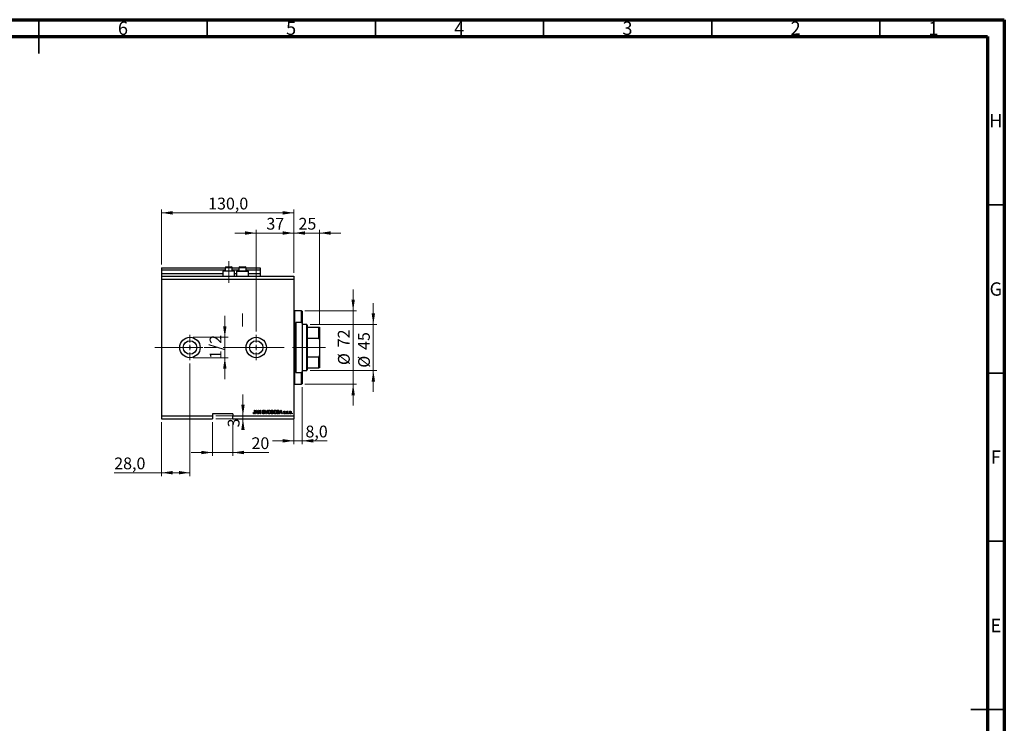
# Model space of a CAD drawing. Units: millimetres. Extents: x 15 to 589, y 5 to 415.
# Drawn here: x 296 to 589, y 206 to 415 of the extents above; entities that cross this region are included whole.
import ezdxf

# ---------------------------------------------------------------- set-up
doc = ezdxf.new("R2010")
doc.units = ezdxf.units.MM
doc.linetypes.add('CENTERX2', pattern=[20.32, 12.7, -2.54, 2.54, -2.54])
doc.styles.add('SLDTEXTSTYLE0', font='TXT', dxfattribs={"width": 0.75})
doc.dimstyles.new('SLDDIMSTYLE4', dxfattribs={"dimtxt": 3.5, "dimasz": 3.302, "dimexe": 0, "dimexo": 0.0625, "dimgap": 0.875, "dimtad": 1, "dimdec": 0, "dimlfac": 3.3, "dimrnd": 1e-09, "dimzin": 12, "dimdsep": 46, "dimtxsty": 'SLDTEXTSTYLE0', "dimsah": 1, "dimcen": 0.09, "dimadec": 0, "dimazin": 3, "dimtfac": 1, "dimtdec": 0, "dimtmove": 0, "dimatfit": 0, "dimfxl": 1, "dimfrac": 2, "dimtolj": 1, "dimtzin": 12, "dimarcsym": 0})
doc.dimstyles.new('SLDDIMSTYLE5', dxfattribs={"dimtxt": 3.5, "dimasz": 3.302, "dimexe": 0, "dimexo": 0.0625, "dimgap": 0.875, "dimtad": 1, "dimdec": 1, "dimlfac": 3.3, "dimrnd": 1e-09, "dimzin": 12, "dimdsep": 46, "dimtxsty": 'SLDTEXTSTYLE0', "dimsah": 1, "dimcen": 0.09, "dimadec": 0, "dimazin": 3, "dimtfac": 1, "dimtdec": 1, "dimtofl": 0, "dimtmove": 0, "dimatfit": 3, "dimfxl": 1, "dimfrac": 2, "dimtolj": 1, "dimtzin": 12, "dimarcsym": 0})
doc.dimstyles.new('SLDDIMSTYLE6', dxfattribs={"dimtxt": 3.5, "dimasz": 3.302, "dimexe": 0, "dimexo": 0.0625, "dimgap": 0.875, "dimtad": 1, "dimdec": 1, "dimlfac": 3.3, "dimrnd": 1e-09, "dimzin": 12, "dimdsep": 46, "dimtxsty": 'SLDTEXTSTYLE0', "dimsah": 1, "dimcen": 0.09, "dimadec": 0, "dimazin": 3, "dimtfac": 1, "dimtdec": 1, "dimtmove": 0, "dimatfit": 0, "dimfxl": 1, "dimfrac": 2, "dimtolj": 1, "dimtzin": 12, "dimarcsym": 0})

# ---------------------------------------------------------------- blocks, each defined once
blk = doc.blocks.new('_D_9')
at = {"color": 7, "linetype": 'Continuous', "lineweight": 0}
for p, q in [((346.88, 312.8), (346.88, 279.37)), ((338.4, 295.37), (338.4, 279.37)), ((338.4, 280.37), (324.36, 280.37)), ((346.88, 280.37), (338.4, 280.37))]:
    blk.add_line(p, q, dxfattribs=at)
at = {"color": 7, "linetype": 'Continuous', "lineweight": 18}
for points in [[(338.4, 280.37), (341.7, 279.87), (341.7, 280.88)], [(346.88, 280.37), (343.58, 280.88), (343.58, 279.87)]]:
    blk.add_solid(points, dxfattribs=at)
at = {"color": 7, "linetype": 'Continuous', "lineweight": 18, "insert": (324.36, 284.89), "char_height": 3.5, "attachment_point": 1, "style": 'SLDTEXTSTYLE0'}
blk.add_mtext('28,0', dxfattribs=at)
blk = doc.blocks.new('_D_10')
at = {"color": 7, "linetype": 'Continuous', "lineweight": 0}
for p, q in [((366.58, 351.6), (360.23, 351.6)), ((366.58, 322.37), (366.58, 352.6)), ((366.58, 351.6), (377.79, 351.6)), ((377.79, 339.8), (377.79, 352.6)), ((377.79, 351.6), (384.14, 351.6))]:
    blk.add_line(p, q, dxfattribs=at)
at = {"color": 7, "linetype": 'Continuous', "lineweight": 18}
for points in [[(366.58, 351.6), (363.28, 352.11), (363.28, 351.09)], [(377.79, 351.6), (381.1, 351.09), (381.1, 352.11)]]:
    blk.add_solid(points, dxfattribs=at)
at = {"color": 7, "linetype": 'Continuous', "lineweight": 18, "insert": (369.6, 356.11), "char_height": 3.5, "attachment_point": 1, "style": 'SLDTEXTSTYLE0'}
blk.add_mtext('37', dxfattribs=at)
blk = doc.blocks.new('_D_11')
at = {"color": 7, "linetype": 'Continuous', "lineweight": 0}
for p, q in [((353.55, 295.37), (353.55, 285.37)), ((359.61, 295.37), (359.61, 285.37)), ((353.55, 286.37), (347.2, 286.37)), ((353.55, 286.37), (359.61, 286.37)), ((359.61, 286.37), (370.36, 286.37))]:
    blk.add_line(p, q, dxfattribs=at)
at = {"color": 7, "linetype": 'Continuous', "lineweight": 18}
for points in [[(353.55, 286.37), (350.25, 286.88), (350.25, 285.87)], [(359.61, 286.37), (362.91, 285.87), (362.91, 286.88)]]:
    blk.add_solid(points, dxfattribs=at)
at = {"color": 7, "linetype": 'Continuous', "lineweight": 18, "insert": (365.18, 290.89), "char_height": 3.5, "attachment_point": 1, "style": 'SLDTEXTSTYLE0'}
blk.add_mtext('20', dxfattribs=at)
blk = doc.blocks.new('_D_12')
at = {"color": 7, "linetype": 'Continuous', "lineweight": 0}
for p, q in [((362.64, 297.28), (362.64, 303.63)), ((354.55, 297.28), (363.64, 297.28)), ((354.55, 296.37), (363.64, 296.37)), ((362.64, 297.28), (362.64, 296.37)), ((362.64, 296.37), (362.64, 293.84))]:
    blk.add_line(p, q, dxfattribs=at)
at = {"color": 7, "linetype": 'Continuous', "lineweight": 18}
for points in [[(362.64, 297.28), (363.14, 300.58), (362.13, 300.58)], [(362.64, 296.37), (362.13, 293.07), (363.14, 293.07)]]:
    blk.add_solid(points, dxfattribs=at)
at = {"color": 7, "linetype": 'Continuous', "lineweight": 18, "insert": (358.12, 293.84), "char_height": 3.5, "attachment_point": 1, "rotation": 90, "style": 'SLDTEXTSTYLE0'}
blk.add_mtext('3', dxfattribs=at)
blk = doc.blocks.new('_D_13')
at = {"color": 7, "linetype": 'Continuous', "lineweight": 0}
for p, q in [((357.25, 320.62), (357.25, 326.97)), ((347.88, 320.62), (358.25, 320.62)), ((357.25, 320.62), (357.25, 314.56)), ((347.88, 314.56), (358.25, 314.56)), ((357.25, 314.56), (357.25, 308.21))]:
    blk.add_line(p, q, dxfattribs=at)
at = {"color": 7, "linetype": 'Continuous', "lineweight": 18}
for points in [[(357.25, 320.62), (357.76, 323.92), (356.74, 323.92)], [(357.25, 314.56), (356.74, 311.25), (357.76, 311.25)]]:
    blk.add_solid(points, dxfattribs=at)
at = {"color": 7, "linetype": 'Continuous', "lineweight": 18, "insert": (352.74, 314.14), "char_height": 3.5, "attachment_point": 1, "rotation": 90, "style": 'SLDTEXTSTYLE0'}
blk.add_mtext('1/2', dxfattribs=at)
blk = doc.blocks.new('_D_14')
at = {"color": 7, "linetype": 'Continuous', "lineweight": 0}
for p, q in [((380.22, 305.83), (380.22, 288.85)), ((377.79, 299.92), (377.79, 288.85)), ((377.79, 289.85), (371.44, 289.85)), ((377.79, 289.85), (380.22, 289.85)), ((380.22, 289.85), (387.68, 289.85))]:
    blk.add_line(p, q, dxfattribs=at)
at = {"color": 7, "linetype": 'Continuous', "lineweight": 18}
for points in [[(377.79, 289.85), (374.49, 290.36), (374.49, 289.34)], [(380.22, 289.85), (383.52, 289.34), (383.52, 290.36)]]:
    blk.add_solid(points, dxfattribs=at)
at = {"color": 7, "linetype": 'Continuous', "lineweight": 18, "insert": (381.22, 294.36), "char_height": 3.5, "attachment_point": 1, "style": 'SLDTEXTSTYLE0'}
blk.add_mtext('8,0', dxfattribs=at)
blk = doc.blocks.new('_D_15')
at = {"color": 7, "linetype": 'Continuous', "lineweight": 0}
for p, q in [((377.79, 351.6), (371.44, 351.6)), ((377.79, 339.8), (377.79, 352.6)), ((377.79, 351.6), (385.37, 351.6)), ((385.37, 324.65), (385.37, 352.6)), ((385.37, 351.6), (391.72, 351.6))]:
    blk.add_line(p, q, dxfattribs=at)
at = {"color": 7, "linetype": 'Continuous', "lineweight": 18}
for points in [[(377.79, 351.6), (374.49, 352.11), (374.49, 351.09)], [(385.37, 351.6), (388.67, 351.09), (388.67, 352.11)]]:
    blk.add_solid(points, dxfattribs=at)
at = {"color": 7, "linetype": 'Continuous', "lineweight": 18, "insert": (379.15, 356.11), "char_height": 3.5, "attachment_point": 1, "style": 'SLDTEXTSTYLE0'}
blk.add_mtext('25', dxfattribs=at)
blk = doc.blocks.new('_D_16')
at = {"color": 7, "linetype": 'Continuous', "lineweight": 0}
for p, q in [((395.4, 328.49), (395.4, 334.84)), ((381.07, 328.49), (396.4, 328.49)), ((395.4, 306.68), (395.4, 328.49)), ((381.07, 306.68), (396.4, 306.68)), ((395.4, 306.68), (395.4, 300.33))]:
    blk.add_line(p, q, dxfattribs=at)
at = {"color": 7, "linetype": 'Continuous', "lineweight": 18}
for points in [[(395.4, 328.49), (395.91, 331.8), (394.9, 331.8)], [(395.4, 306.68), (394.9, 303.37), (395.91, 303.37)]]:
    blk.add_solid(points, dxfattribs=at)
at = {"color": 7, "linetype": 'Continuous', "lineweight": 18, "char_height": 3.5, "attachment_point": 1, "rotation": 90, "style": 'SLDTEXTSTYLE0'}
for s, insert in [('72', (390.84, 317.64)), ('%%c', (390.89, 312.36))]:
    blk.add_mtext(s, dxfattribs=dict(at, insert=insert))
blk = doc.blocks.new('_D_17')
at = {"color": 7, "linetype": 'Continuous', "lineweight": 0}
for p, q in [((401.4, 324.4), (401.4, 330.75)), ((382.58, 324.4), (402.4, 324.4)), ((401.4, 324.4), (401.4, 310.77)), ((382.58, 310.77), (402.4, 310.77)), ((401.4, 310.77), (401.4, 304.42))]:
    blk.add_line(p, q, dxfattribs=at)
at = {"color": 7, "linetype": 'Continuous', "lineweight": 18}
for points in [[(401.4, 324.4), (401.91, 327.71), (400.9, 327.71)], [(401.4, 310.77), (400.9, 307.47), (401.91, 307.47)]]:
    blk.add_solid(points, dxfattribs=at)
at = {"color": 7, "linetype": 'Continuous', "lineweight": 18, "char_height": 3.5, "attachment_point": 1, "rotation": 90, "style": 'SLDTEXTSTYLE0'}
for s, insert in [('45', (396.84, 316.86)), ('%%c', (396.89, 311.58))]:
    blk.add_mtext(s, dxfattribs=dict(at, insert=insert))
blk = doc.blocks.new('_D_18')
at = {"color": 7, "linetype": 'Continuous', "lineweight": 0}
for p, q in [((338.4, 342.22), (338.4, 358.6)), ((338.4, 357.6), (377.79, 357.6)), ((377.79, 339.8), (377.79, 358.6))]:
    blk.add_line(p, q, dxfattribs=at)
at = {"color": 7, "linetype": 'Continuous', "lineweight": 18}
for points in [[(338.4, 357.6), (341.7, 357.09), (341.7, 358.11)], [(377.79, 357.6), (374.49, 358.11), (374.49, 357.09)]]:
    blk.add_solid(points, dxfattribs=at)
at = {"color": 7, "linetype": 'Continuous', "lineweight": 18, "insert": (352.28, 362.11), "char_height": 3.5, "attachment_point": 1, "style": 'SLDTEXTSTYLE0'}
blk.add_mtext('130,0', dxfattribs=at)
blk = doc.blocks.new('SW_CENTERMARKSYMBOL_5')
at = {"color": 0, "linetype": 'Continuous', "lineweight": 18}
for p, q in [((0, 1.52), (0, 3.79)), ((-1.52, 0), (-3.79, 0)), ((0, 0), (-0.76, 0)), ((0, 0), (0, 0.76)), ((0, 0), (0, -0.76)), ((0, 0), (0.76, 0)), ((1.52, 0), (3.79, 0)), ((0, -1.52), (0, -3.79))]:
    blk.add_line(p, q, dxfattribs=at)
blk = doc.blocks.new('SW_CENTERMARKSYMBOL_6')
at = {"color": 0, "linetype": 'Continuous', "lineweight": 18}
for p, q in [((0, 1.52), (0, 3.79)), ((-1.52, 0), (-3.79, 0)), ((0, 0), (-0.76, 0)), ((0, 0), (0, 0.76)), ((0, 0), (0, -0.76)), ((0, 0), (0.76, 0)), ((1.52, 0), (3.79, 0)), ((0, -1.52), (0, -3.79))]:
    blk.add_line(p, q, dxfattribs=at)

msp = doc.modelspace()

# ---------------------------------------------------------------- linework, layer by layer
at = {"color": 7, "linetype": 'Continuous', "lineweight": 70}
for p, q in [((15, 415), (589, 415)), ((589, 415), (589, 5)), ((20, 410), (584, 410)), ((584, 410), (584, 10))]:
    msp.add_line(p, q, dxfattribs=at)
at = {"color": 7, "linetype": 'Continuous', "lineweight": 35}
for p, q in [((302, 415), (302, 405)), ((302, 410), (302, 415)), ((352, 410), (352, 415)), ((402, 410), (402, 415)), ((452, 410), (452, 415)), ((502, 410), (502, 415)), ((552, 410), (552, 415)), ((584, 360), (589, 360)), ((584, 310), (589, 310)), ((584, 260), (589, 260)), ((589, 210), (579, 210)), ((584, 210), (589, 210))]:
    msp.add_line(p, q, dxfattribs=at)
at = {"color": 7, "linetype": 'CENTERX2', "lineweight": 18}
for p, q in [((358.4, 336.7977), (358.4, 343.2826)), ((362.5212, 323.7977), (362.5212, 327.6486)), ((336.4, 317.5856), (367.6727, 317.5856)), ((354.7396, 317.5856), (354.7396, 317.5972)), ((362.1576, 317.5856), (383.5818, 317.5856)), ((379.7333, 317.5856), (387.2182, 317.5856))]:
    msp.add_line(p, q, dxfattribs=at)
at = {"color": 7, "linetype": 'Continuous', "lineweight": 25}
for p, q in [((338.4, 341.222), (357.3394, 341.222)), ((338.4, 341.222), (338.4, 340.6159)), ((338.4, 340.6159), (357.3394, 340.6159)), ((338.4, 340.6159), (338.4, 339.6159)), ((338.4, 339.5553), (338.4, 339.6159)), ((356.6424, 340.3129), (356.6424, 338.7977)), ((358.4, 340.3129), (356.6424, 340.3129)), ((357.3394, 341.2826), (357.3394, 340.4159)), ((357.3394, 340.4159), (357.4424, 340.3129)), ((357.3394, 340.4159), (357.8697, 340.4159)), ((357.5818, 341.525), (357.9909, 341.525)), ((357.8697, 340.4159), (359.4606, 340.4159)), ((357.9909, 341.525), (359.2182, 341.525)), ((360.1576, 340.3129), (358.4, 340.3129)), ((359.3576, 340.3129), (359.4606, 340.4159)), ((359.4606, 340.4159), (359.4606, 341.2826)), ((359.4606, 341.222), (361.4606, 341.222)), ((359.4606, 340.6159), (361.4606, 340.6159)), ((360.1576, 338.7977), (360.1576, 340.3129)), ((360.7636, 340.3129), (360.7636, 338.7977)), ((360.7636, 340.3129), (362.5212, 340.3129)), ((361.4606, 341.2826), (361.4606, 340.4159)), ((361.4606, 340.4159), (361.5636, 340.3129)), ((361.4606, 340.4159), (361.9909, 340.4159)), ((361.703, 341.525), (362.1121, 341.525)), ((361.9909, 340.4159), (363.5818, 340.4159)), ((362.1121, 341.525), (363.3394, 341.525)), ((362.5212, 340.3129), (364.2788, 340.3129)), ((363.4788, 340.3129), (363.5818, 340.4159)), ((363.5818, 340.4159), (363.5818, 341.2826)), ((363.5818, 341.222), (367.7939, 341.222)), ((363.5818, 340.6159), (367.7939, 340.6159)), ((364.2788, 338.7977), (364.2788, 340.3129)), ((367.7939, 341.222), (367.7939, 340.6159)), ((367.7939, 340.6159), (367.7939, 339.6159)), ((367.7939, 339.5553), (367.7939, 339.6159)), ((338.4, 339.5553), (356.6424, 339.5553)), ((338.4, 339.5553), (338.4, 338.7977)), ((338.4, 338.7977), (377.7939, 338.7977)), ((338.4, 338.7977), (338.4, 337.8886)), ((338.4, 337.8886), (338.4, 297.2826)), ((338.4, 337.8886), (377.7939, 337.8886)), ((360.1576, 339.5553), (360.7636, 339.5553)), ((364.2788, 339.5553), (367.7939, 339.5553)), ((367.7939, 339.5553), (367.7939, 338.7977)), ((377.7939, 338.7977), (377.7939, 337.8886)), ((377.7939, 337.8886), (377.7939, 297.2826)), ((380.0667, 328.4947), (377.9455, 328.4947)), ((380.2182, 328.3432), (380.0667, 328.4947)), ((380.0667, 324.9695), (380.0667, 328.4947)), ((380.2182, 328.3432), (380.2182, 324.7438)), ((378.4, 324.9695), (378.4, 310.2017)), ((380.0667, 324.9695), (378.4, 324.9695)), ((380.0667, 324.9695), (380.2182, 324.7438)), ((380.2182, 324.7438), (380.2182, 310.4274)), ((381.5818, 324.4038), (380.2182, 324.4038)), ((381.7333, 324.2523), (381.5818, 324.4038)), ((381.5818, 310.7674), (381.5818, 324.4038)), ((381.7333, 324.2523), (381.7333, 323.6462)), ((381.7333, 323.6462), (381.7333, 320.3629)), ((381.7333, 323.6462), (385.2182, 323.6462)), ((385.2182, 320.3629), (385.2182, 323.6462)), ((385.3697, 323.6462), (385.3697, 319.9765)), ((381.7333, 320.3629), (381.7333, 314.8083)), ((381.7333, 320.3629), (385.2182, 320.3629)), ((385.3697, 319.9765), (385.3697, 315.1947)), ((381.7333, 314.8083), (381.7333, 311.525)), ((381.7333, 314.8083), (385.2182, 314.8083)), ((385.2182, 311.525), (385.2182, 314.8083)), ((385.3697, 315.1947), (385.3697, 311.525)), ((380.2182, 310.4274), (380.0667, 310.2017)), ((380.2182, 310.7674), (381.5818, 310.7674)), ((380.2182, 310.4274), (380.2182, 306.828)), ((381.5818, 310.7674), (381.7333, 310.9189)), ((381.7333, 311.525), (381.7333, 310.9189)), ((381.7333, 311.525), (385.2182, 311.525)), ((378.4, 310.2017), (380.0667, 310.2017)), ((380.0667, 306.6765), (380.0667, 310.2017)), ((377.9455, 306.6765), (380.0667, 306.6765)), ((380.0667, 306.6765), (380.2182, 306.828)), ((366.0584, 298.9492), (366.1686, 298.9492)), ((366.0584, 298.2209), (366.0584, 298.9492)), ((366.1686, 298.9492), (366.1686, 298.2293)), ((366.2788, 297.8886), (366.6175, 298.9492)), ((366.6221, 298.638), (366.5222, 298.3294)), ((366.6175, 298.9492), (366.7249, 298.9492)), ((366.7249, 298.9492), (367.0639, 297.8886)), ((366.8203, 298.3294), (366.7316, 298.6208)), ((367.1879, 298.9492), (367.3052, 298.9492)), ((367.1879, 297.8886), (367.1879, 298.9492)), ((367.7449, 297.8886), (367.2981, 298.7329)), ((367.2981, 298.7329), (367.2981, 297.8886)), ((367.3052, 298.9492), (367.7526, 298.1039)), ((367.7526, 298.9492), (367.8628, 298.9492)), ((367.7526, 298.1039), (367.7526, 298.9492)), ((367.8628, 298.9492), (367.8628, 297.8886)), ((369.0474, 298.6462), (368.9372, 298.6324)), ((369.1681, 298.9492), (369.2815, 298.9492)), ((369.4854, 297.8886), (369.1681, 298.9492)), ((369.2815, 298.9492), (369.4937, 298.1798)), ((369.5829, 298.1798), (369.8187, 298.9492)), ((369.9332, 298.9492), (369.5992, 297.8886)), ((369.8187, 298.9492), (369.9332, 298.9492)), ((370.9895, 298.9492), (371.3184, 298.9492)), ((370.9895, 297.8886), (370.9895, 298.9492)), ((371.2801, 298.8253), (371.0997, 298.8253)), ((371.0997, 298.8253), (371.0997, 298.5085)), ((372.7526, 298.9492), (373.0516, 298.9492)), ((372.7526, 297.8886), (372.7526, 298.9492)), ((372.8628, 298.8253), (372.8628, 298.0126)), ((373.049, 298.8253), (372.8628, 298.8253)), ((373.5377, 297.8886), (373.8765, 298.9492)), ((373.881, 298.638), (373.7812, 298.3294)), ((373.8765, 298.9492), (373.9839, 298.9492)), ((373.9839, 298.9492), (374.3229, 297.8886)), ((374.0792, 298.3294), (373.9906, 298.6208)), ((375.7278, 298.66), (375.838, 298.66)), ((375.7278, 297.8886), (375.7278, 298.66)), ((375.838, 298.66), (375.838, 298.5369)), ((376.0722, 298.6324), (376.0309, 298.5222)), ((338.4, 297.2826), (353.5515, 297.2826)), ((338.4, 297.2826), (338.4, 296.3735)), ((338.4, 296.3735), (353.5515, 296.3735)), ((359.6121, 297.8886), (353.5515, 297.8886)), ((353.5515, 297.8886), (353.5515, 297.2826)), ((353.5515, 297.2826), (353.5515, 296.3735)), ((359.6121, 297.8886), (359.6121, 297.2826)), ((359.6121, 297.2826), (377.7939, 297.2826)), ((359.6121, 296.3735), (359.6121, 297.2826)), ((359.6121, 296.3735), (377.7939, 296.3735)), ((365.7003, 298.2054), (365.8105, 298.2192)), ((366.3935, 297.8886), (366.2788, 297.8886)), ((366.486, 298.2054), (366.3935, 297.8886)), ((366.8567, 298.2054), (366.486, 298.2054)), ((366.5222, 298.3294), (366.8203, 298.3294)), ((366.9494, 297.8886), (366.8567, 298.2054)), ((367.0639, 297.8886), (366.9494, 297.8886)), ((367.2981, 297.8886), (367.1879, 297.8886)), ((367.8628, 297.8886), (367.7449, 297.8886)), ((368.3862, 298.233), (368.4964, 298.2468)), ((369.5992, 297.8886), (369.4854, 297.8886)), ((371.316, 297.8886), (370.9895, 297.8886)), ((371.0997, 298.5085), (371.2943, 298.5085)), ((371.3029, 298.3845), (371.0997, 298.3845)), ((371.0997, 298.3845), (371.0997, 298.0126)), ((371.0997, 298.0126), (371.3184, 298.0126)), ((373.0653, 297.8886), (372.7526, 297.8886)), ((372.8628, 298.0126), (373.052, 298.0126)), ((373.6525, 297.8886), (373.5377, 297.8886)), ((373.745, 298.2054), (373.6525, 297.8886)), ((374.1156, 298.2054), (373.745, 298.2054)), ((373.7812, 298.3294), (374.0792, 298.3294)), ((374.2084, 297.8886), (374.1156, 298.2054)), ((374.3229, 297.8886), (374.2084, 297.8886)), ((374.7223, 298.1228), (374.8325, 298.1366)), ((375.232, 298.4534), (375.1218, 298.4396)), ((375.411, 298.0402), (375.5212, 298.0402)), ((375.411, 297.8886), (375.411, 298.0402)), ((375.5212, 297.8886), (375.411, 297.8886)), ((375.5212, 298.0402), (375.5212, 297.8886)), ((375.838, 297.8886), (375.7278, 297.8886)), ((375.838, 298.2885), (375.838, 297.8886)), ((376.1548, 298.0402), (376.265, 298.0402)), ((376.1548, 297.8886), (376.1548, 298.0402)), ((376.265, 297.8886), (376.1548, 297.8886)), ((376.265, 298.0402), (376.265, 297.8886)), ((377.1741, 298.0402), (377.2843, 298.0402)), ((377.1741, 297.8886), (377.1741, 298.0402)), ((377.2843, 297.8886), (377.1741, 297.8886)), ((377.2843, 298.0402), (377.2843, 297.8886)), ((377.7939, 297.2826), (377.7939, 296.3735))]:
    msp.add_line(p, q, dxfattribs=at)
at = {"color": 8, "linetype": 'Continuous', "lineweight": 25}
for p, q in [((338.4, 339.6159), (356.6424, 339.6159)), ((357.8697, 341.2826), (357.3394, 341.2826)), ((359.4606, 341.2826), (357.8697, 341.2826)), ((360.1576, 339.6159), (360.7636, 339.6159)), ((361.9909, 341.2826), (361.4606, 341.2826)), ((363.5818, 341.2826), (361.9909, 341.2826)), ((364.2788, 339.6159), (367.7939, 339.6159)), ((377.9455, 328.4947), (377.9455, 317.5856)), ((377.9455, 317.5856), (377.9455, 306.6765))]:
    msp.add_line(p, q, dxfattribs=at)
at = {"color": 7, "linetype": 'Continuous', "lineweight": 18}
msp.add_line((354.7396, 317.5856), (351.1513, 317.5856), dxfattribs=at)
at = {"color": 7, "linetype": 'Continuous', "lineweight": 25}
for centre, radius in [((346.8848, 317.5856), 3.0303), ((346.8848, 317.5856), 1.9939), ((366.5818, 317.5856), 3.0303), ((366.5818, 317.5856), 1.9939), ((346.8848, 317.5856), 0.1894), ((366.5818, 317.5856), 0.1894)]:
    msp.add_circle(centre, radius, dxfattribs=at)
for centre, radius, start, end in [((357.5818, 341.2826), 0.2424, 90, 180), ((359.2182, 341.2826), 0.2424, 0, 90), ((361.703, 341.2826), 0.2424, 90, 180), ((363.3394, 341.2826), 0.2424, 0, 90), ((377.9455, 328.6462), 0.1515, 180, 270), ((377.9455, 306.525), 0.1515, 90, 180)]:
    msp.add_arc(centre, radius, start, end, dxfattribs=at)
for points, knots in [([(385.2182, 323.6462), (385.2259, 323.6462), (385.2433, 323.6462), (385.2718, 323.6462), (385.3085, 323.6462), (385.355, 323.6462), (385.3688, 323.6462), (385.3696, 323.6462), (385.3697, 323.6462)], [0, 0, 0, 0, 0.052362027, 0.117208867, 0.222195251, 0.435078145, 0.931272112, 1, 1, 1, 1]), ([(385.3697, 319.9765), (385.3661, 320.0529), (385.3615, 320.1511), (385.3223, 320.2671), (385.2947, 320.3177), (385.2619, 320.3493), (385.2384, 320.3615), (385.2231, 320.3626), (385.2182, 320.3629)], [0, 0, 0, 0, 0.513494604, 0.659362128, 0.82751844, 0.896691752, 0.966566042, 1, 1, 1, 1]), ([(385.2182, 314.8083), (385.2259, 314.8092), (385.2433, 314.8111), (385.2718, 314.8293), (385.3085, 314.873), (385.355, 314.9856), (385.3688, 315.1013), (385.3696, 315.1846), (385.3697, 315.1947)], [0, 0, 0, 0, 0.05236203, 0.11720887, 0.22219525, 0.43507815, 0.93127211, 1, 1, 1, 1]), ([(385.3697, 311.525), (385.3661, 311.525), (385.3615, 311.525), (385.3223, 311.525), (385.2947, 311.525), (385.2619, 311.525), (385.2384, 311.525), (385.2231, 311.525), (385.2182, 311.525)], [0, 0, 0, 0, 0.513494604, 0.659362128, 0.82751844, 0.896691752, 0.966566042, 1, 1, 1, 1]), ([(366.6713, 298.8388), (366.664, 298.8009), (366.6509, 298.7331), (366.6309, 298.6671), (366.6221, 298.638)], [0, 0, 0, 0, 0.55998945, 1, 1, 1, 1]), ([(366.7316, 298.6208), (366.7194, 298.6613), (366.6976, 298.7335), (366.6794, 298.8066), (366.6713, 298.8388)], [0, 0, 0, 0, 0.56001215, 1, 1, 1, 1]), ([(368.4138, 298.6725), (368.4184, 298.7172), (368.4275, 298.8067), (368.5117, 298.9061), (368.6164, 298.9568), (368.6865, 298.9609), (368.7215, 298.963)], [0, 0, 0, 0, 0.27969664, 0.5588536, 0.7791302, 1, 1, 1, 1]), ([(368.6998, 298.3811), (368.6596, 298.3924), (368.5795, 298.4149), (368.479, 298.4789), (368.4219, 298.5739), (368.4165, 298.6396), (368.4138, 298.6725)], [0, 0, 0, 0, 0.28114224, 0.56005608, 0.77986186, 1, 1, 1, 1]), ([(368.7252, 298.8391), (368.6974, 298.8376), (368.6419, 298.8347), (368.5715, 298.7964), (368.5299, 298.7355), (368.5259, 298.6918), (368.524, 298.6699)], [0, 0, 0, 0, 0.280928814, 0.559976625, 0.779752418, 1, 1, 1, 1]), ([(368.524, 298.6699), (368.5249, 298.6479), (368.5267, 298.6086), (368.5489, 298.5764), (368.5586, 298.5623)], [0, 0, 0, 0, 0.56037359, 1, 1, 1, 1]), ([(368.7215, 298.963), (368.7695, 298.9591), (368.8652, 298.9511), (368.978, 298.8692), (369.0368, 298.7586), (369.0438, 298.6837), (369.0474, 298.6462)], [0, 0, 0, 0, 0.280155269, 0.559063816, 0.779284707, 1, 1, 1, 1]), ([(368.9372, 298.6324), (368.9331, 298.6635), (368.9251, 298.7253), (368.873, 298.7999), (368.7986, 298.8351), (368.7497, 298.8377), (368.7252, 298.8391)], [0, 0, 0, 0, 0.2807568, 0.55929983, 0.7792108, 1, 1, 1, 1]), ([(370.0116, 298.405), (370.015, 298.4784), (370.0219, 298.6249), (370.1107, 298.8139), (370.2591, 298.9418), (370.3746, 298.956), (370.4323, 298.963)], [0, 0, 0, 0, 0.281102222, 0.560666828, 0.780475527, 1, 1, 1, 1]), ([(370.4332, 298.8391), (370.3826, 298.8319), (370.2814, 298.8175), (370.173, 298.6996), (370.1271, 298.5542), (370.1236, 298.4536), (370.1218, 298.4032)], [0, 0, 0, 0, 0.24883752, 0.4980746, 0.74860378, 1, 1, 1, 1]), ([(370.4323, 298.963), (370.4803, 298.958), (370.5763, 298.9479), (370.699, 298.8652), (370.8253, 298.6955), (370.8409, 298.5323), (370.8518, 298.4179)], [0, 0, 0, 0, 0.18696902, 0.37400687, 0.56126326, 1, 1, 1, 1]), ([(370.6955, 298.6609), (370.6806, 298.6884), (370.6507, 298.7435), (370.5625, 298.8178), (370.4822, 298.831), (370.4332, 298.8391)], [0, 0, 0, 0, 0.28107138, 0.56211239, 1, 1, 1, 1]), ([(370.7416, 298.4211), (370.7397, 298.4672), (370.7364, 298.5496), (370.708, 298.6269), (370.6955, 298.6609)], [0, 0, 0, 0, 0.55994383, 1, 1, 1, 1]), ([(371.4992, 298.6652), (371.498, 298.6849), (371.4957, 298.7242), (371.4687, 298.7788), (371.3959, 298.8297), (371.3279, 298.8271), (371.2801, 298.8253)], [0, 0, 0, 0, 0.1872168, 0.37385775, 0.55969177, 1, 1, 1, 1]), ([(371.3184, 298.9492), (371.3606, 298.9478), (371.4447, 298.9449), (371.5451, 298.8759), (371.6001, 298.781), (371.6063, 298.7154), (371.6094, 298.6826)], [0, 0, 0, 0, 0.28080055, 0.55896774, 0.77946478, 1, 1, 1, 1]), ([(371.4028, 298.5186), (371.4192, 298.5255), (371.4519, 298.5393), (371.4937, 298.5908), (371.4971, 298.6369), (371.4992, 298.6652)], [0, 0, 0, 0, 0.280646182, 0.560560911, 1, 1, 1, 1]), ([(371.6094, 298.6826), (371.603, 298.6321), (371.5917, 298.5419), (371.5218, 298.4852), (371.491, 298.4603)], [0, 0, 0, 0, 0.55924132, 1, 1, 1, 1]), ([(371.7747, 298.405), (371.7781, 298.4784), (371.7849, 298.6249), (371.8738, 298.8139), (372.0221, 298.9418), (372.1377, 298.956), (372.1954, 298.963)], [0, 0, 0, 0, 0.28110222, 0.56066683, 0.78047553, 1, 1, 1, 1]), ([(372.1963, 298.8391), (372.1457, 298.8319), (372.0445, 298.8175), (371.936, 298.6996), (371.8902, 298.5542), (371.8866, 298.4536), (371.8848, 298.4032)], [0, 0, 0, 0, 0.24883752, 0.4980746, 0.74860378, 1, 1, 1, 1]), ([(372.1954, 298.963), (372.2434, 298.958), (372.3394, 298.9479), (372.462, 298.8652), (372.5884, 298.6955), (372.6039, 298.5323), (372.6149, 298.4179)], [0, 0, 0, 0, 0.18696902, 0.37400687, 0.56126326, 1, 1, 1, 1]), ([(372.4586, 298.6609), (372.4437, 298.6884), (372.4138, 298.7435), (372.3256, 298.8178), (372.2452, 298.831), (372.1963, 298.8391)], [0, 0, 0, 0, 0.28107138, 0.56211239, 1, 1, 1, 1]), ([(372.5047, 298.4211), (372.5028, 298.4672), (372.4995, 298.5496), (372.4711, 298.6269), (372.4586, 298.6609)], [0, 0, 0, 0, 0.55994383, 1, 1, 1, 1]), ([(373.199, 298.8042), (373.1715, 298.8117), (373.1223, 298.825), (373.0714, 298.8252), (373.049, 298.8253)], [0, 0, 0, 0, 0.5590458, 1, 1, 1, 1]), ([(373.0516, 298.9492), (373.0835, 298.949), (373.1405, 298.9486), (373.1959, 298.9355), (373.2203, 298.9297)], [0, 0, 0, 0, 0.56030935, 1, 1, 1, 1]), ([(373.3587, 298.4263), (373.3547, 298.5075), (373.349, 298.6207), (373.2789, 298.7513), (373.2256, 298.7866), (373.199, 298.8042)], [0, 0, 0, 0, 0.55995525, 0.78064028, 1, 1, 1, 1]), ([(373.2203, 298.9297), (373.2692, 298.9015), (373.3675, 298.8449), (373.4544, 298.6555), (373.4634, 298.5123), (373.4689, 298.4248)], [0, 0, 0, 0, 0.27819542, 0.55877898, 1, 1, 1, 1]), ([(373.9303, 298.8388), (373.923, 298.8009), (373.9098, 298.7331), (373.8898, 298.6671), (373.881, 298.638)], [0, 0, 0, 0, 0.55998945, 1, 1, 1, 1]), ([(373.9906, 298.6208), (373.9784, 298.6613), (373.9565, 298.7335), (373.9383, 298.8066), (373.9303, 298.8388)], [0, 0, 0, 0, 0.56001215, 1, 1, 1, 1]), ([(374.7361, 298.4538), (374.7399, 298.4887), (374.7474, 298.5583), (374.8157, 298.6341), (374.8988, 298.6694), (374.9533, 298.6723), (374.9806, 298.6738)], [0, 0, 0, 0, 0.27953241, 0.55852687, 0.77897927, 1, 1, 1, 1]), ([(374.9806, 298.6738), (375.0154, 298.671), (375.0849, 298.6656), (375.1724, 298.614), (375.2183, 298.5344), (375.2274, 298.4805), (375.232, 298.4534)], [0, 0, 0, 0, 0.28033567, 0.55953905, 0.77911247, 1, 1, 1, 1]), ([(375.838, 298.5369), (375.8526, 298.5716), (375.8729, 298.62), (375.9238, 298.6675), (375.9534, 298.6717), (375.9682, 298.6738)], [0, 0, 0, 0, 0.56097638, 0.78080339, 1, 1, 1, 1]), ([(375.9682, 298.6738), (375.9895, 298.6706), (376.0276, 298.665), (376.0585, 298.6424), (376.0722, 298.6324)], [0, 0, 0, 0, 0.55881592, 1, 1, 1, 1]), ([(376.4303, 298.2743), (376.4325, 298.3267), (376.4369, 298.4311), (376.4964, 298.5678), (376.6028, 298.6591), (376.6852, 298.6689), (376.7264, 298.6738)], [0, 0, 0, 0, 0.28119141, 0.56069897, 0.78043864, 1, 1, 1, 1]), ([(376.7264, 298.6738), (376.7609, 298.6704), (376.8298, 298.6636), (376.9168, 298.6033), (377.0084, 298.4825), (377.0168, 298.3648), (377.0226, 298.2823)], [0, 0, 0, 0, 0.18691824, 0.3738078, 0.56097813, 1, 1, 1, 1]), ([(365.7633, 297.9498), (365.7414, 297.995), (365.7021, 298.076), (365.7008, 298.1658), (365.7003, 298.2054)], [0, 0, 0, 0, 0.558133089, 1, 1, 1, 1]), ([(365.9291, 297.8749), (365.8926, 297.8777), (365.8276, 297.8827), (365.783, 297.9293), (365.7633, 297.9498)], [0, 0, 0, 0, 0.56022224, 1, 1, 1, 1]), ([(365.8105, 298.2192), (365.8128, 298.1717), (365.8156, 298.1123), (365.8433, 298.0465), (365.867, 298.0196), (365.8986, 298.0017), (365.9222, 297.9998), (365.934, 297.9988)], [0, 0, 0, 0, 0.50016334, 0.62533003, 0.75032979, 0.87507983, 1, 1, 1, 1]), ([(366.1686, 298.2293), (366.1674, 298.1888), (366.1651, 298.1079), (366.1418, 298.0068), (366.0963, 297.9388), (366.0319, 297.8865), (365.9701, 297.8795), (365.9291, 297.8749)], [0, 0, 0, 0, 0.25097441, 0.50118852, 0.6264118, 0.75156548, 1, 1, 1, 1]), ([(365.934, 297.9988), (365.9477, 298), (365.975, 298.0024), (366.008, 298.023), (366.0321, 298.0489), (366.04, 298.0689), (366.044, 298.0789)], [0, 0, 0, 0, 0.279936117, 0.559681866, 0.779919432, 1, 1, 1, 1]), ([(366.044, 298.0789), (366.0491, 298.1052), (366.0582, 298.1521), (366.0583, 298.1999), (366.0584, 298.2209)], [0, 0, 0, 0, 0.55967148, 1, 1, 1, 1]), ([(368.7409, 297.8749), (368.6876, 297.8794), (368.5811, 297.8885), (368.459, 297.9842), (368.3967, 298.1081), (368.3897, 298.1913), (368.3862, 298.233)], [0, 0, 0, 0, 0.28006277, 0.55892679, 0.77917552, 1, 1, 1, 1]), ([(368.4964, 298.2468), (368.5012, 298.2097), (368.5109, 298.1357), (368.5768, 298.0505), (368.663, 298.0057), (368.7212, 298.0011), (368.7504, 297.9988)], [0, 0, 0, 0, 0.28074313, 0.55914293, 0.77940956, 1, 1, 1, 1]), ([(368.5586, 298.5623), (368.5879, 298.5442), (368.6405, 298.5118), (368.7006, 298.4978), (368.7271, 298.4917)], [0, 0, 0, 0, 0.55786597, 1, 1, 1, 1]), ([(368.9647, 298.1805), (368.9638, 298.1957), (368.962, 298.226), (368.9433, 298.2685), (368.9125, 298.3027), (368.8332, 298.3486), (368.7591, 298.3667), (368.6998, 298.3811)], [0, 0, 0, 0, 0.124972103, 0.249815176, 0.37459751, 0.499571719, 1, 1, 1, 1]), ([(368.7271, 298.4917), (368.7621, 298.4834), (368.8246, 298.4686), (368.8848, 298.4467), (368.9114, 298.437)], [0, 0, 0, 0, 0.56013005, 1, 1, 1, 1]), ([(369.0749, 298.1837), (369.0691, 298.1359), (369.0574, 298.0403), (368.9674, 297.9333), (368.8537, 297.8811), (368.7786, 297.8769), (368.7409, 297.8749)], [0, 0, 0, 0, 0.27954574, 0.558773002, 0.779038877, 1, 1, 1, 1]), ([(368.7504, 297.9988), (368.7801, 298.0005), (368.8393, 298.004), (368.9136, 298.0459), (368.9586, 298.1104), (368.9627, 298.1571), (368.9647, 298.1805)], [0, 0, 0, 0, 0.28085037, 0.55995872, 0.77976742, 1, 1, 1, 1]), ([(368.9114, 298.437), (368.9379, 298.4229), (368.9908, 298.3948), (369.0609, 298.3088), (369.0696, 298.2311), (369.0749, 298.1837)], [0, 0, 0, 0, 0.2809661, 0.5614008, 1, 1, 1, 1]), ([(369.4937, 298.1798), (369.5021, 298.1487), (369.5169, 298.0931), (369.5304, 298.0372), (369.5364, 298.0126)], [0, 0, 0, 0, 0.559999987, 1, 1, 1, 1]), ([(369.5364, 298.0126), (369.5445, 298.044), (369.559, 298.1), (369.5756, 298.1554), (369.5829, 298.1798)], [0, 0, 0, 0, 0.55998953, 1, 1, 1, 1]), ([(370.119, 298.0412), (370.0835, 298.1048), (370.0201, 298.2184), (370.0142, 298.3479), (370.0116, 298.405)], [0, 0, 0, 0, 0.55910248, 1, 1, 1, 1]), ([(370.4317, 297.8749), (370.3972, 297.8772), (370.3284, 297.8819), (370.2127, 297.9319), (370.1545, 297.9998), (370.119, 298.0412)], [0, 0, 0, 0, 0.28049636, 0.5607765, 1, 1, 1, 1]), ([(370.1218, 298.4032), (370.1245, 298.3498), (370.1299, 298.2433), (370.1973, 298.1074), (370.305, 298.0149), (370.3889, 298.0042), (370.4308, 297.9988)], [0, 0, 0, 0, 0.28098608, 0.56049835, 0.78047744, 1, 1, 1, 1]), ([(370.4308, 297.9988), (370.4676, 298.0026), (370.5412, 298.0102), (370.6332, 298.0763), (370.7283, 298.2073), (370.7361, 298.333), (370.7416, 298.4211)], [0, 0, 0, 0, 0.18676894, 0.3736119, 0.56074272, 1, 1, 1, 1]), ([(370.7438, 298.0369), (370.696, 297.9852), (370.6105, 297.8926), (370.4864, 297.8803), (370.4317, 297.8749)], [0, 0, 0, 0, 0.55906848, 1, 1, 1, 1]), ([(370.8518, 298.4179), (370.8483, 298.3416), (370.842, 298.2056), (370.7738, 298.0884), (370.7438, 298.0369)], [0, 0, 0, 0, 0.56028483, 1, 1, 1, 1]), ([(371.2943, 298.5085), (371.3147, 298.5085), (371.3512, 298.5085), (371.387, 298.5155), (371.4028, 298.5186)], [0, 0, 0, 0, 0.56032584, 1, 1, 1, 1]), ([(371.5267, 298.1992), (371.5239, 298.2306), (371.5183, 298.2933), (371.4557, 298.3636), (371.3763, 298.3829), (371.3274, 298.384), (371.3029, 298.3845)], [0, 0, 0, 0, 0.28001866, 0.55815715, 0.77845978, 1, 1, 1, 1]), ([(371.6369, 298.2001), (371.6327, 298.1524), (371.6244, 298.0572), (371.5451, 297.9407), (371.4284, 297.8924), (371.3536, 297.8899), (371.316, 297.8886)], [0, 0, 0, 0, 0.28035706, 0.55927491, 0.77891226, 1, 1, 1, 1]), ([(371.3184, 298.0126), (371.3386, 298.0127), (371.3748, 298.013), (371.4098, 298.022), (371.4251, 298.026)], [0, 0, 0, 0, 0.56035729, 1, 1, 1, 1]), ([(371.4251, 298.026), (371.4431, 298.0351), (371.4791, 298.0535), (371.5202, 298.1158), (371.5242, 298.1676), (371.5267, 298.1992)], [0, 0, 0, 0, 0.28016817, 0.56019133, 1, 1, 1, 1]), ([(371.491, 298.4603), (371.517, 298.4457), (371.569, 298.4164), (371.6268, 298.323), (371.6331, 298.2467), (371.6369, 298.2001)], [0, 0, 0, 0, 0.27986685, 0.56023772, 1, 1, 1, 1]), ([(371.8821, 298.0412), (371.8466, 298.1048), (371.7832, 298.2184), (371.7773, 298.3479), (371.7747, 298.405)], [0, 0, 0, 0, 0.55910248, 1, 1, 1, 1]), ([(372.1948, 297.8749), (372.1603, 297.8772), (372.0915, 297.8819), (371.9758, 297.9319), (371.9176, 297.9998), (371.8821, 298.0412)], [0, 0, 0, 0, 0.28049636, 0.5607765, 1, 1, 1, 1]), ([(371.8848, 298.4032), (371.8876, 298.3498), (371.893, 298.2433), (371.9604, 298.1074), (372.0681, 298.0149), (372.152, 298.0042), (372.1939, 297.9988)], [0, 0, 0, 0, 0.280986081, 0.560498348, 0.780477444, 1, 1, 1, 1]), ([(372.1939, 297.9988), (372.2307, 298.0026), (372.3043, 298.0102), (372.3963, 298.0763), (372.4914, 298.2073), (372.4992, 298.333), (372.5047, 298.4211)], [0, 0, 0, 0, 0.18676894, 0.3736119, 0.56074272, 1, 1, 1, 1]), ([(372.5068, 298.0369), (372.4591, 297.9852), (372.3736, 297.8926), (372.2495, 297.8803), (372.1948, 297.8749)], [0, 0, 0, 0, 0.55906848, 1, 1, 1, 1]), ([(372.6149, 298.4179), (372.6114, 298.3416), (372.6051, 298.2056), (372.5368, 298.0884), (372.5068, 298.0369)], [0, 0, 0, 0, 0.56028483, 1, 1, 1, 1]), ([(373.052, 298.0126), (373.0828, 298.0137), (373.1444, 298.0158), (373.2285, 298.0432), (373.2862, 298.1008), (373.3064, 298.145), (373.3165, 298.1671)], [0, 0, 0, 0, 0.28074745, 0.55999954, 0.77970854, 1, 1, 1, 1]), ([(373.4689, 298.4248), (373.4662, 298.361), (373.4609, 298.2338), (373.4063, 298.081), (373.3327, 297.9765), (373.2271, 297.8999), (373.13, 297.8931), (373.0653, 297.8886)], [0, 0, 0, 0, 0.25068075, 0.50075059, 0.62598392, 0.75088334, 1, 1, 1, 1]), ([(373.3165, 298.1671), (373.3306, 298.2145), (373.3559, 298.2992), (373.3578, 298.3874), (373.3587, 298.4263)], [0, 0, 0, 0, 0.55956541, 1, 1, 1, 1]), ([(374.9851, 297.8749), (374.9474, 297.8776), (374.8722, 297.8831), (374.7578, 297.9679), (374.7358, 298.064), (374.7223, 298.1228)], [0, 0, 0, 0, 0.2811856, 0.56074038, 1, 1, 1, 1]), ([(375.0064, 298.2173), (374.9715, 298.2281), (374.902, 298.2497), (374.8065, 298.2895), (374.7453, 298.3673), (374.7392, 298.425), (374.7361, 298.4538)], [0, 0, 0, 0, 0.2812658, 0.56123034, 0.78045136, 1, 1, 1, 1]), ([(374.8325, 298.1366), (374.8365, 298.1138), (374.8444, 298.0685), (374.8839, 298.0146), (374.9384, 297.9884), (374.9746, 297.9862), (374.9926, 297.9851)], [0, 0, 0, 0, 0.280583507, 0.559367542, 0.77941304, 1, 1, 1, 1]), ([(374.9845, 298.5636), (374.9526, 298.562), (374.9049, 298.5596), (374.8538, 298.5165), (374.8488, 298.485), (374.8463, 298.4693)], [0, 0, 0, 0, 0.50033729, 0.75056181, 1, 1, 1, 1]), ([(374.8463, 298.4693), (374.8483, 298.4548), (374.852, 298.4287), (374.8722, 298.4124), (374.8811, 298.4052)], [0, 0, 0, 0, 0.55854718, 1, 1, 1, 1]), ([(374.8811, 298.4052), (374.9037, 298.3956), (374.9441, 298.3786), (374.9862, 298.3664), (375.0047, 298.361)], [0, 0, 0, 0, 0.559551623, 1, 1, 1, 1]), ([(375.1218, 298.4396), (375.1184, 298.4587), (375.1117, 298.4969), (375.0767, 298.5412), (375.03, 298.5613), (374.9996, 298.5628), (374.9845, 298.5636)], [0, 0, 0, 0, 0.28043676, 0.55914685, 0.77931345, 1, 1, 1, 1]), ([(375.2457, 298.1237), (375.2421, 298.0855), (375.2349, 298.0092), (375.1644, 297.9231), (375.0748, 297.8802), (375.015, 297.8766), (374.9851, 297.8749)], [0, 0, 0, 0, 0.27986681, 0.558937026, 0.779137766, 1, 1, 1, 1]), ([(374.9926, 297.9851), (375.0123, 297.9861), (375.0516, 297.9882), (375.1006, 298.0161), (375.1313, 298.0582), (375.1341, 298.0892), (375.1355, 298.1047)], [0, 0, 0, 0, 0.28071166, 0.55981647, 0.7798135, 1, 1, 1, 1]), ([(375.0047, 298.361), (375.0379, 298.3509), (375.104, 298.3308), (375.1963, 298.2894), (375.2404, 298.2059), (375.244, 298.1511), (375.2457, 298.1237)], [0, 0, 0, 0, 0.2814474, 0.56018295, 0.77959932, 1, 1, 1, 1]), ([(375.1104, 298.1747), (375.0918, 298.1846), (375.0585, 298.2022), (375.0224, 298.2127), (375.0064, 298.2173)], [0, 0, 0, 0, 0.5587486, 1, 1, 1, 1]), ([(375.1355, 298.1047), (375.1347, 298.1193), (375.1333, 298.1453), (375.1174, 298.1657), (375.1104, 298.1747)], [0, 0, 0, 0, 0.5601359, 1, 1, 1, 1]), ([(375.8576, 298.4461), (375.8512, 298.417), (375.8399, 298.365), (375.8386, 298.3119), (375.838, 298.2885)], [0, 0, 0, 0, 0.55988471, 1, 1, 1, 1]), ([(375.9562, 298.536), (375.9428, 298.5341), (375.9161, 298.5302), (375.8773, 298.4985), (375.8651, 298.4659), (375.8576, 298.4461)], [0, 0, 0, 0, 0.27988883, 0.56035138, 1, 1, 1, 1]), ([(376.0309, 298.5222), (376.0172, 298.5266), (375.9929, 298.5343), (375.9674, 298.5355), (375.9562, 298.536)], [0, 0, 0, 0, 0.55997965, 1, 1, 1, 1]), ([(376.7264, 297.8749), (376.6915, 297.8783), (376.6217, 297.8853), (376.5337, 297.9471), (376.4431, 298.0714), (376.4356, 298.1907), (376.4303, 298.2743)], [0, 0, 0, 0, 0.18681569, 0.37365576, 0.56074715, 1, 1, 1, 1]), ([(376.7236, 298.5636), (376.7077, 298.5621), (376.6759, 298.5592), (376.6196, 298.5276), (376.5486, 298.4368), (376.5437, 298.3395), (376.5405, 298.2747)], [0, 0, 0, 0, 0.125392218, 0.25079872, 0.500658938, 1, 1, 1, 1]), ([(376.5405, 298.2747), (376.5437, 298.2088), (376.5484, 298.11), (376.6227, 298.0192), (376.6808, 297.989), (376.7131, 297.9864), (376.7292, 297.9851)], [0, 0, 0, 0, 0.49935787, 0.749004, 0.87446937, 1, 1, 1, 1]), ([(376.9124, 298.2747), (376.9091, 298.3405), (376.9042, 298.4391), (376.83, 298.5296), (376.772, 298.5597), (376.7398, 298.5623), (376.7236, 298.5636)], [0, 0, 0, 0, 0.49930547, 0.74900296, 0.87446942, 1, 1, 1, 1]), ([(377.0226, 298.2823), (377.0205, 298.2292), (377.0164, 298.1234), (376.9592, 297.9835), (376.8519, 297.8898), (376.7682, 297.8798), (376.7264, 297.8749)], [0, 0, 0, 0, 0.28126678, 0.5607972, 0.78045922, 1, 1, 1, 1]), ([(376.7292, 297.9851), (376.7452, 297.9865), (376.7771, 297.9894), (376.833, 298.0219), (376.9044, 298.1123), (376.9092, 298.2098), (376.9124, 298.2747)], [0, 0, 0, 0, 0.12537611, 0.25081328, 0.50057326, 1, 1, 1, 1])]:
    msp.add_open_spline(points, degree=3, knots=knots, dxfattribs=at)

# ---------------------------------------------------------------- block references
at = {"color": 7, "linetype": 'Continuous', "lineweight": 0}
for name, p in [('SW_CENTERMARKSYMBOL_5', (346.8848, 317.5856)), ('SW_CENTERMARKSYMBOL_6', (366.5818, 317.5856))]:
    msp.add_blockref(name, p, dxfattribs=at)

# ---------------------------------------------------------------- texts
at = {"color": 7, "linetype": 'Continuous', "lineweight": 0, "char_height": 3.9688, "attachment_point": 2, "style": 'SLDTEXTSTYLE0'}
for s, insert in [('6', (326.96, 414.4462)), ('5', (376.96, 414.4462)), ('4', (426.96, 414.4462)), ('3', (476.96, 414.4462)), ('2', (526.96, 414.4462)), ('1', (567.96, 414.4462)), ('H', (586.4904, 386.9958)), ('G', (586.4867, 336.9462)), ('F', (586.4577, 286.9958)), ('E', (586.5078, 236.9462))]:
    msp.add_mtext(s, dxfattribs=dict(at, insert=insert))

# ---------------------------------------------------------------- dimensions: what is measured, and where the dimension line sits
at = {"color": 7, "linetype": 'Continuous', "lineweight": 18}
for base, p1, p2, dimstyle, picture, middle in [((377.7939, 357.6), (338.4, 341.222), (377.7939, 338.7977), 'SLDDIMSTYLE5', '_D_18', (358.097, 357.6)), ((377.7939, 351.6), (366.5818, 321.3735), (377.7939, 338.7977), 'SLDDIMSTYLE4', '_D_10', (372.1879, 351.6)), ((385.3697, 351.6), (377.7939, 338.7977), (385.3697, 323.6462), 'SLDDIMSTYLE4', '_D_15', (381.7346, 351.6)), ((338.4, 280.3735), (346.8848, 313.7977), (338.4, 296.3735), 'SLDDIMSTYLE5', '_D_9', (328.8816, 280.3735)), ((380.2182, 289.8524), (377.7939, 300.9189), (380.2182, 306.828), 'SLDDIMSTYLE6', '_D_14', (384.4506, 289.8524)), ((359.6121, 286.3735), (353.5515, 296.3735), (359.6121, 296.3735), 'SLDDIMSTYLE4', '_D_11', (367.7708, 286.3735))]:
    dim = msp.add_linear_dim(base=base, p1=p1, p2=p2, dimstyle=dimstyle, dxfattribs=at)
    dim.commit()
    dim.dimension.update_dxf_attribs({"geometry": picture, "text_midpoint": middle, "dimtype": 160})
for base, p1, p2, text, picture, middle in [((395.4046, 328.4947), (380.0667, 306.6765), (380.0667, 328.4947), '%%c<>', '_D_16', (395.4046, 317.5856)), ((401.4046, 310.7674), (381.5818, 324.4038), (381.5818, 310.7674), '%%c<>', '_D_17', (401.4046, 316.8084)), ((357.2485, 314.5553), (346.8848, 320.6159), (346.8848, 314.5553), '1/2', '_D_13', (357.2485, 317.7515))]:
    dim = msp.add_linear_dim(base=base, p1=p1, p2=p2, angle=90, text=text, dimstyle='SLDDIMSTYLE4', dxfattribs=at)
    dim.commit()
    dim.dimension.update_dxf_attribs({"geometry": picture, "text_midpoint": middle, "dimtype": 160})
dim = msp.add_linear_dim(base=(362.6364, 296.3735), p1=(353.5515, 297.2826), p2=(353.5515, 296.3735), angle=90, dimstyle='SLDDIMSTYLE4', dxfattribs=at)
dim.commit()
dim.dimension.update_dxf_attribs({"geometry": '_D_12', "text_midpoint": (362.6364, 295.1376), "dimtype": 160})

doc.saveas('drawing.dxf')
